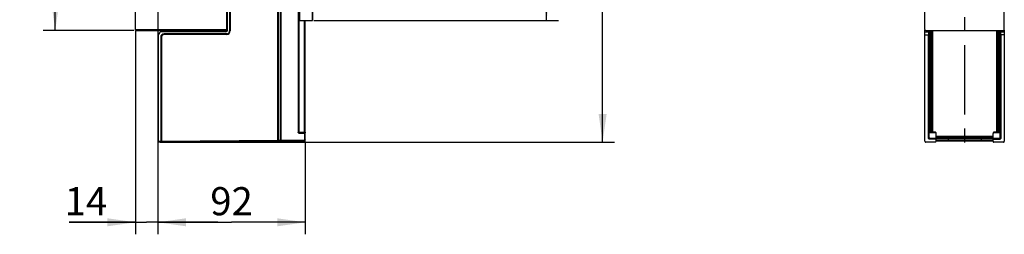
# Model space of a CAD drawing. Units: millimetres. Extents: x 0 to 420, y 0 to 297.
# Drawn here: x 86 to 208, y 85 to 112 of the extents above; entities that cross this region are included whole.
import ezdxf

# ---------------------------------------------------------------- set-up
doc = ezdxf.new("R2010")
doc.units = ezdxf.units.MM
doc.header["$LTSCALE"] = 23.1
doc.linetypes.add('CENTER', pattern=[0.6, 0.375, -0.075, 0.075, -0.075])
doc.layers.get('0').update_dxf_attribs({"linetype": 'CONTINUOUS'})
for name, color, linetype in [('RADIEN', 7, 'CONTINUOUS'), ('REF_MASSE', 7, 'CONTINUOUS'), ('STANDARD_BG_ACHSEN', 7, 'CONTINUOUS')]:
    doc.layers.add(name, color=color, linetype=linetype)
doc.styles.get("Standard").update_dxf_attribs({"font": 'txt', "width": 0.7})
doc.dimstyles.new('DIMSTYLE_3', dxfattribs={"dimtxt": 3.5, "dimasz": 3.5, "dimexe": 1.5, "dimexo": 0.2, "dimgap": 0.875, "dimtad": 1, "dimdec": 0, "dimlfac": 5, "dimdsep": 46, "dimtxsty": 'STANDARD', "dimblk": '_FILLED', "dimblk1": '_FILLED', "dimblk2": '_FILLED', "dimcen": 0.09, "dimclrt": 5, "dimadec": 0, "dimazin": 0, "dimtp": 0.8, "dimtm": 0.8, "dimtfac": 1, "dimtdec": 0, "dimtofl": 0, "dimtmove": 0, "dimatfit": 3, "dimldrblk": '_FILLED', "dimfxl": 1, "dimtolj": 1, "dimarcsym": 0})
doc.dimstyles.new('DIMSTYLE_4', dxfattribs={"dimtxt": 3.5, "dimasz": 3.5, "dimexe": 1.5, "dimexo": 0.2, "dimgap": 0.875, "dimtad": 1, "dimdec": 0, "dimlfac": 5, "dimdsep": 46, "dimtxsty": 'STANDARD', "dimblk": '_FILLED', "dimblk1": '_FILLED', "dimblk2": '_FILLED', "dimcen": 0.09, "dimclrt": 5, "dimadec": 0, "dimazin": 0, "dimtp": 0.5, "dimtm": 0.5, "dimtfac": 1, "dimtdec": 0, "dimtofl": 0, "dimtmove": 0, "dimatfit": 3, "dimldrblk": '_FILLED', "dimfxl": 1, "dimtolj": 1, "dimarcsym": 0})
doc.dimstyles.new('DIMSTYLE_7', dxfattribs={"dimtxt": 3.5, "dimasz": 3.5, "dimexe": 1.5, "dimexo": 0.2, "dimgap": 0.875, "dimtad": 1, "dimdec": 3, "dimlfac": 5, "dimdsep": 46, "dimtxsty": 'STANDARD', "dimblk": '_FILLED', "dimblk1": '_FILLED', "dimblk2": '_FILLED', "dimcen": 0.09, "dimclrt": 5, "dimadec": 0, "dimazin": 0, "dimtp": 0.2, "dimtm": 0.2, "dimtfac": 1, "dimtdec": 3, "dimtofl": 0, "dimtmove": 0, "dimatfit": 3, "dimldrblk": '_FILLED', "dimfxl": 1, "dimtolj": 1, "dimarcsym": 0})
doc.dimstyles.new('DIMSTYLE_8', dxfattribs={"dimtxt": 3.5, "dimasz": 3.5, "dimexe": 1.5, "dimexo": 0.2, "dimgap": 0.875, "dimtad": 1, "dimdec": 3, "dimlfac": 5, "dimdsep": 46, "dimtxsty": 'STANDARD', "dimblk": '_FILLED', "dimblk1": '_FILLED', "dimblk2": '_FILLED', "dimcen": 0.09, "dimclrt": 5, "dimadec": 0, "dimazin": 0, "dimtp": 0.3, "dimtm": 0.3, "dimtfac": 1, "dimtdec": 3, "dimtofl": 0, "dimtmove": 0, "dimatfit": 3, "dimldrblk": '_FILLED', "dimfxl": 1, "dimtolj": 1, "dimarcsym": 0})

# ---------------------------------------------------------------- blocks, each defined once
blk = doc.blocks.new('_FILLED')
at = {"color": 0, "linetype": 'BYBLOCK'}
blk.add_solid([(0, 0), (-1, 0.143), (-1, -0.143)], dxfattribs=at)
blk = doc.blocks.new('*D4')
at = {"layer": 'REF_MASSE', "color": 2, "linetype": 'CONTINUOUS'}
for p, q in [((129.18, 187.88), (159.75, 187.88)), ((158.25, 187.88), (158.25, 142.27)), ((158.25, 96.66), (158.25, 142.27)), ((103.14, 96.66), (159.75, 96.66))]:
    blk.add_line(p, q, dxfattribs=at)
at = {"layer": 'REF_MASSE', "color": 2, "linetype": 'CONTINUOUS', "xscale": 3.5, "yscale": 3.5, "zscale": 3.5}
for p, rotation in [((158.25, 187.88), 90), ((158.25, 96.66), 270)]:
    blk.add_blockref('_FILLED', p, dxfattribs=dict(at, rotation=rotation))
at = {"layer": 'REF_MASSE', "color": 5, "linetype": 'CONTINUOUS', "insert": (153.87, 142.27), "char_height": 3.5, "width": 12, "attachment_point": 2, "rotation": 90, "line_spacing_factor": 0.9}
blk.add_mtext('456', dxfattribs=at)
blk = doc.blocks.new('*D16')
at = {"layer": 'REF_MASSE', "color": 2, "linetype": 'CONTINUOUS'}
for p, q in [((100.66, 187.88), (88.45, 187.88)), ((89.95, 187.88), (89.95, 149.23)), ((89.95, 110.58), (89.95, 149.23)), ((99.75, 110.58), (88.45, 110.58))]:
    blk.add_line(p, q, dxfattribs=at)
at = {"layer": 'REF_MASSE', "color": 2, "linetype": 'CONTINUOUS', "xscale": 3.5, "yscale": 3.5, "zscale": 3.5}
for p, rotation in [((89.95, 187.88), 90), ((89.95, 110.58), 270)]:
    blk.add_blockref('_FILLED', p, dxfattribs=dict(at, rotation=rotation))
at = {"layer": 'REF_MASSE', "color": 5, "linetype": 'CONTINUOUS', "insert": (85.57, 149.23), "char_height": 3.5, "width": 12, "attachment_point": 2, "rotation": 90, "line_spacing_factor": 0.9}
blk.add_mtext('387', dxfattribs=at)
blk = doc.blocks.new('*D17')
at = {"layer": 'REF_MASSE', "color": 2, "linetype": 'CONTINUOUS'}
for p, q in [((102.75, 146.24), (102.75, 85.16)), ((99.95, 110.48), (99.95, 85.16)), ((99.95, 86.66), (91.68, 86.66)), ((91.68, 86.66), (101.35, 86.66)), ((110.25, 86.66), (101.35, 86.66)), ((102.75, 86.66), (110.25, 86.66))]:
    blk.add_line(p, q, dxfattribs=at)
at = {"layer": 'REF_MASSE', "color": 2, "linetype": 'CONTINUOUS', "xscale": 3.5, "yscale": 3.5, "zscale": 3.5}
blk.add_blockref('_FILLED', (99.95, 86.66), dxfattribs=at)
at = {"layer": 'REF_MASSE', "color": 2, "linetype": 'CONTINUOUS', "xscale": 3.5, "yscale": 3.5, "zscale": 3.5, "rotation": 180}
blk.add_blockref('_FILLED', (102.75, 86.66), dxfattribs=at)
at = {"layer": 'REF_MASSE', "color": 5, "linetype": 'CONTINUOUS', "insert": (96.43, 91.04), "char_height": 3.5, "width": 7.125, "attachment_point": 3, "line_spacing_factor": 0.9}
blk.add_mtext('14', dxfattribs=at)
blk = doc.blocks.new('*D19')
at = {"layer": 'REF_MASSE', "color": 2, "linetype": 'CONTINUOUS'}
for p, q in [((129.18, 187.88), (152.75, 187.88)), ((151.25, 187.88), (151.25, 149.85)), ((151.25, 111.82), (151.25, 149.85)), ((122.21, 111.82), (152.75, 111.82))]:
    blk.add_line(p, q, dxfattribs=at)
at = {"layer": 'REF_MASSE', "color": 2, "linetype": 'CONTINUOUS', "xscale": 3.5, "yscale": 3.5, "zscale": 3.5}
for p, rotation in [((151.25, 187.88), 90), ((151.25, 111.82), 270)]:
    blk.add_blockref('_FILLED', p, dxfattribs=dict(at, rotation=rotation))
at = {"layer": 'REF_MASSE', "color": 5, "linetype": 'CONTINUOUS', "insert": (146.87, 149.85), "char_height": 3.5, "width": 12, "attachment_point": 2, "rotation": 90, "line_spacing_factor": 0.9}
blk.add_mtext('380', dxfattribs=at)
blk = doc.blocks.new('*D20')
at = {"layer": 'REF_MASSE', "color": 2, "linetype": 'CONTINUOUS'}
for p, q in [((102.75, 146.24), (102.75, 85.16)), ((121.15, 96.72), (121.15, 85.16)), ((102.75, 86.66), (111.95, 86.66)), ((121.15, 86.66), (111.95, 86.66))]:
    blk.add_line(p, q, dxfattribs=at)
at = {"layer": 'REF_MASSE', "color": 2, "linetype": 'CONTINUOUS', "xscale": 3.5, "yscale": 3.5, "zscale": 3.5, "rotation": 180}
blk.add_blockref('_FILLED', (102.75, 86.66), dxfattribs=at)
at = {"layer": 'REF_MASSE', "color": 2, "linetype": 'CONTINUOUS', "xscale": 3.5, "yscale": 3.5, "zscale": 3.5}
blk.add_blockref('_FILLED', (121.15, 86.66), dxfattribs=at)
at = {"layer": 'REF_MASSE', "color": 5, "linetype": 'CONTINUOUS', "insert": (111.95, 91.04), "char_height": 3.5, "width": 8.25, "attachment_point": 2, "line_spacing_factor": 0.9}
blk.add_mtext('92', dxfattribs=at)

msp = doc.modelspace()

# ---------------------------------------------------------------- linework, layer by layer
at = {"color": 7, "linetype": 'CONTINUOUS'}
msp.add_line((118.08902, 96.79601), (117.94795, 96.79478), dxfattribs=at)
at = {"layer": 'RADIEN', "color": 7, "linetype": 'CONTINUOUS'}
for p, q in [((208.37535, 110.68271), (208.37535, 244.83271)), ((117.79243, 96.89343), (117.79164, 130.75986)), ((120.34884, 130.73842), (120.34884, 97.88271)), ((120.44884, 111.82271), (120.44884, 130.38271)), ((198.47535, 110.68271), (198.47535, 130.48271)), ((111.44884, 110.62271), (111.44884, 122.68271)), ((99.94884, 110.58271), (99.94884, 118.16804)), ((122.04884, 114.92358), (122.04884, 111.86271)), ((120.44884, 111.82271), (122.00884, 111.82271)), ((121.14884, 96.92184), (121.14884, 111.82271)), ((99.94884, 110.58271), (111.34884, 110.58271)), ((198.47535, 96.76302), (198.47535, 110.62271)), ((198.57535, 110.58271), (208.27535, 110.58271)), ((199.05965, 110.58271), (199.05965, 97.87334)), ((199.36138, 110.58271), (199.36138, 97.87507)), ((199.36663, 97.88032), (199.36663, 110.58271)), ((207.48407, 110.58271), (207.48407, 97.88032)), ((207.48932, 97.87507), (207.48932, 110.58271)), ((207.79105, 110.58271), (207.79105, 97.87334)), ((208.37535, 110.62271), (208.37535, 96.76302)), ((102.84884, 96.66301), (102.84884, 110.02271)), ((103.10604, 109.72558), (103.1058, 96.76526)), ((111.24884, 110.42271), (103.24884, 110.42271)), ((198.47535, 110.42271), (198.98372, 110.42271)), ((198.91041, 97.1241), (198.91041, 110.02271)), ((207.86698, 110.42271), (208.37535, 110.42271)), ((207.94029, 110.02271), (207.94029, 97.1241)), ((120.40376, 97.82271), (121.08884, 97.82271)), ((199.05965, 97.87334), (199.00903, 97.82271)), ((199.77535, 97.82271), (199.00903, 97.82271)), ((199.00903, 97.22271), (199.00903, 97.82271)), ((199.77535, 97.12271), (199.10902, 97.12271)), ((199.26138, 97.8742), (199.15965, 97.8742)), ((199.77535, 97.88118), (199.46663, 97.88118)), ((199.87535, 96.76302), (199.87535, 97.78118)), ((206.97535, 96.76302), (206.97535, 97.72271)), ((207.38407, 97.88118), (207.07535, 97.88118)), ((207.84167, 97.82271), (207.07535, 97.82271)), ((207.74168, 97.12271), (207.07535, 97.12271)), ((207.69105, 97.8742), (207.58932, 97.8742)), ((207.79105, 97.87334), (207.84167, 97.82271)), ((207.84167, 97.22271), (207.84167, 97.82271)), ((102.84884, 96.66301), (117.85039, 96.79393)), ((117.85148, 96.79394), (117.94795, 96.79478)), ((117.94904, 96.79479), (121.04971, 96.82185)), ((199.77535, 96.66301), (198.57535, 96.66301)), ((199.77535, 97.0241), (199.01041, 97.0241)), ((199.87535, 96.80486), (199.9381, 96.80615)), ((199.9381, 96.80615), (200.0005, 96.80716)), ((200.0005, 96.80716), (200.09115, 96.80835)), ((200.09115, 96.80835), (200.19947, 96.80949)), ((200.19947, 96.80949), (200.32556, 96.81056)), ((200.32556, 96.81056), (200.46912, 96.81153)), ((200.46912, 96.81153), (200.62937, 96.81238)), ((200.62937, 96.81238), (200.80492, 96.81307)), ((200.80492, 96.81307), (200.99397, 96.81359)), ((200.99397, 96.81359), (201.19429, 96.8139)), ((201.19429, 96.8139), (205.7217, 96.81382)), ((205.7217, 96.81382), (205.91967, 96.81344)), ((205.91967, 96.81344), (206.10504, 96.81286)), ((206.10504, 96.81286), (206.27597, 96.81212)), ((206.27597, 96.81212), (206.43098, 96.81122)), ((206.43098, 96.81122), (206.56903, 96.81022)), ((206.56903, 96.81022), (206.68965, 96.80911)), ((206.68965, 96.80911), (206.79268, 96.80795)), ((206.79268, 96.80795), (206.86525, 96.80693)), ((206.86525, 96.80693), (206.92596, 96.8059)), ((207.07535, 97.0241), (207.84029, 97.0241)), ((208.27535, 96.66301), (207.07535, 96.66301))]:
    msp.add_line(p, q, dxfattribs=at)
at = {"layer": 'RADIEN', "color": 9, "linetype": 'CONTINUOUS'}
for p, q in [((117.70953, 96.8927), (117.70953, 130.76058)), ((117.75165, 96.89394), (117.75165, 130.75934)), ((118.00604, 130.75799), (118.00604, 96.89529)), ((118.04604, 130.75851), (118.04604, 96.89477)), ((118.04816, 130.7585), (118.04816, 96.89479)), ((118.08815, 130.75727), (118.08815, 96.89601)), ((120.24884, 130.73842), (120.24884, 97.88271)), ((120.38814, 97.88271), (120.38814, 130.73722)), ((111.34884, 110.58271), (111.34884, 122.68271)), ((111.70604, 122.02271), (111.70604, 110.52546)), ((111.74604, 122.02271), (111.74604, 110.52546)), ((111.74816, 122.02271), (111.74816, 110.52333)), ((111.78815, 122.02271), (111.78815, 110.52334)), ((122.00919, 114.92358), (122.00919, 111.92266)), ((121.05059, 97.88271), (121.05059, 111.82271)), ((99.94884, 110.68271), (111.44543, 110.68271)), ((199.15965, 110.58271), (199.15965, 97.8742)), ((199.26138, 110.58271), (199.26138, 97.8742)), ((199.46663, 97.88118), (199.46663, 110.58271)), ((207.38407, 110.58271), (207.38407, 97.88118)), ((207.58932, 97.8742), (207.58932, 110.58271)), ((207.69105, 110.58271), (207.69105, 97.8742)), ((103.14604, 109.72558), (103.10604, 109.72558)), ((103.14816, 109.72346), (103.14604, 109.72557)), ((103.14604, 109.72557), (103.14604, 96.76474)), ((103.14816, 109.72346), (103.18815, 109.72346)), ((103.14816, 109.72346), (103.14816, 96.76475)), ((103.18815, 109.72346), (103.18815, 96.76598)), ((111.3461, 110.12552), (103.54597, 110.12552)), ((103.5481, 110.1234), (103.54597, 110.12552)), ((111.3461, 110.16551), (103.54598, 110.16551)), ((103.54598, 110.12552), (103.54598, 110.16551)), ((111.3482, 110.1234), (103.5481, 110.1234)), ((103.5481, 110.1234), (103.5481, 110.08341)), ((111.34822, 110.08341), (103.5481, 110.08341)), ((111.3461, 110.12552), (111.3461, 110.16551)), ((111.3461, 110.12552), (111.3482, 110.1234)), ((111.34822, 110.1234), (111.34822, 110.08341)), ((111.74604, 110.52546), (111.70604, 110.52546)), ((111.74604, 110.52546), (111.74816, 110.52333)), ((111.74816, 110.52334), (111.78815, 110.52334)), ((198.47535, 110.02271), (198.91041, 110.02271)), ((208.37535, 110.02271), (207.94029, 110.02271)), ((120.24884, 97.88271), (121.14884, 97.88271)), ((120.32456, 97.85271), (120.28814, 97.82271)), ((120.32456, 97.85271), (120.30991, 97.85954)), ((120.40376, 97.76271), (120.40376, 97.82271)), ((120.40376, 97.76271), (121.14884, 97.76271)), ((121.08884, 96.92219), (121.08884, 97.82271)), ((121.11805, 97.84602), (121.11092, 97.83989)), ((121.12591, 97.85271), (121.11805, 97.84602)), ((199.00903, 97.22271), (198.91041, 97.1241)), ((199.10902, 97.12271), (199.01041, 97.0241)), ((199.77535, 97.82271), (199.77535, 97.88118)), ((199.77535, 97.12271), (199.77535, 97.0241)), ((206.97535, 97.33793), (199.87535, 97.33793)), ((206.97535, 97.23795), (199.87535, 97.23795)), ((201.37535, 97.22741), (205.47535, 97.22741)), ((201.37535, 97.22741), (201.37552, 96.91399)), ((201.37535, 97.12743), (205.47523, 97.12743)), ((205.47523, 97.12743), (205.47518, 96.91399)), ((205.47535, 97.22741), (205.47535, 97.12743)), ((207.07535, 97.88118), (207.07535, 97.82271)), ((207.07535, 97.0241), (207.07535, 97.12271)), ((207.74168, 97.12271), (207.84029, 97.0241)), ((207.84167, 97.22271), (207.94029, 97.1241)), ((102.84884, 96.76302), (103.1058, 96.76526)), ((103.14816, 96.76475), (103.18815, 96.76598)), ((103.18815, 96.76598), (117.70953, 96.8927)), ((103.18815, 96.76598), (103.18902, 96.66598)), ((117.70953, 96.8927), (117.74953, 96.89392)), ((117.70953, 96.8927), (117.71041, 96.79271)), ((117.79243, 96.89343), (118.00604, 96.89529)), ((118.04604, 96.89477), (118.04816, 96.89479)), ((118.04816, 96.89479), (118.08815, 96.89601)), ((118.08815, 96.89601), (121.08884, 96.92219)), ((118.08815, 96.89601), (118.08902, 96.79601)), ((201.37535, 96.91399), (201.37535, 96.81399)), ((201.37552, 96.91399), (205.47518, 96.91399)), ((205.47535, 96.91399), (205.47535, 96.81399))]:
    msp.add_line(p, q, dxfattribs=at)
at = {"layer": 'RADIEN', "color": 7, "linetype": 'CONTINUOUS'}
msp.add_lwpolyline([(206.92596, 96.8059), (206.97487, 96.80487), (206.97535, 96.80486)], dxfattribs=at)
for centre, radius, start, end in [((122.00884, 111.86271), 0.04, 270, 360), ((111.24884, 110.62271), 0.2, 270, 360), ((111.34884, 110.68271), 0.1, 270, 360), ((198.57535, 110.68271), 0.1, 180, 270), ((208.27535, 110.68271), 0.1, 270, 360), ((103.24884, 110.02271), 0.4, 90, 180), ((120.40884, 97.88271), 0.06, 180, 265.1760637), ((121.08884, 97.76271), 0.06, 359.9982862, 90), ((117.85267, 96.89395), 0.10102, 180.0064373, 183.388507), ((117.85066, 96.89224), 0.0983, 258.14394, 270.4780256), ((121.04884, 96.92184), 0.1, 270.5, 360)]:
    msp.add_arc(centre, radius, start, end, dxfattribs=at)
at = {"layer": 'RADIEN', "color": 9, "linetype": 'CONTINUOUS'}
for centre, radius, start, end in [((103.54604, 109.72552), 0.43999, 90.0077148, 179.9922852), ((103.54598, 109.72558), 0.39994, 90.0011824, 180.0015681), ((103.54809, 109.72347), 0.39993, 89.9988537, 180.0011463), ((103.54807, 109.72348), 0.35992, 89.9964135, 180.0035865), ((111.34611, 110.52545), 0.39993, 269.9988537, 0.0011463), ((111.34612, 110.52543), 0.35992, 269.9964135, 0.0035865), ((111.34821, 110.52334), 0.39994, 269.9984319, 359.9988176), ((111.34816, 110.5234), 0.43999, 270.0077148, 359.9922852), ((120.11366, 97.42757), 0.47458, 62.6544433, 63.6151456), ((120.55623, 97.88258), 0.16809, 179.9555317, 185.8800549), ((103.04746, 96.76713), 0.10243, 283.5770089, 288.055358), ((103.04769, 96.76646), 0.10172, 288.0458342, 295.4735627), ((117.84883, 96.89316), 0.09899, 240.4620845, 245.1249947), ((117.84997, 96.89566), 0.10174, 245.133568, 252.8239361), ((117.85021, 96.89637), 0.10249, 252.81366, 257.1984134), ((117.94819, 96.89475), 0.09996, 270.4867263, 0.0220773)]:
    msp.add_arc(centre, radius, start, end, dxfattribs=at)
at = {"layer": 'RADIEN', "color": 7, "linetype": 'CONTINUOUS'}
for centre, major_axis, ratio, start_param, end_param in [((198.98372, 110.62271), (0, 0.2), 0.008726868, -3.141592654, -1.772292464), ((207.86698, 110.62271), (0, 0.2), 0.008726868, -4.510892843, -3.141592654), ((198.9139, 110.02271), (0, 0.4), 0.008726868, 0, 1.570796327), ((207.9368, 110.02271), (0, 0.4), 0.008726868, -1.570796327, 0), ((199.01042, 97.1241), (0.07072, 0.07072), 0.99992385, -3.926952741, -2.356232566), ((199.10903, 97.22272), (-0.07072, -0.07072), 0.99992385, -0.785360087, 0.785360087), ((199.15965, 97.87333), (0.1, 0), 0.008726868, 1.570796327, 3.132866007), ((199.26138, 97.87507), (0.1, 0), 0.008726868, -1.570796327, -0.008726646), ((199.46663, 97.88031), (0.1, 0), 0.008726868, 1.570796327, 3.132866007), ((199.77535, 97.78118), (0, 0.1), 0.999961923, -1.570796327, 0), ((199.77535, 97.72271), (0, 0.1), 0.999961923, -1.570796327, 0), ((199.77535, 97.02271), (0, 0.1), 0.999961923, -1.570796327, 0), ((207.07535, 97.78118), (0, 0.1), 0.999961923, 0, 1.570796327), ((207.07535, 97.72271), (0, -0.1), 0.999961923, -3.141592654, -1.570796327), ((207.07535, 97.02271), (0, 0.1), 0.999961923, 0, 1.570796327), ((207.38407, 97.88031), (0.1, 0), 0.008726868, 6.291911953, 7.853981634), ((207.58932, 97.87507), (0.1, 0), 0.008726868, -3.132866007, -1.570796327), ((207.69105, 97.87333), (0.1, 0), 0.008726868, 0.008726646, 1.570796327), ((207.74167, 97.22272), (0.07072, -0.07072), 0.99992385, -0.785360087, 0.785360087), ((207.84028, 97.1241), (0.07072, -0.07072), 0.99992385, -0.785360087, 0.785360087), ((198.57535, 96.76302), (0, -0.1), 0.999961923, 4.71238898, 6.283185307), ((199.77535, 96.9241), (0, -0.1), 0.999961923, 1.570796327, 3.141592654), ((199.77535, 96.76302), (0, 0.1), 0.999961923, 3.141592654, 4.71238898), ((207.07535, 96.9241), (0, 0.1), 0.999961923, 6.283185307, 7.853981634), ((207.07535, 96.76302), (0, -0.1), 0.999961923, -1.570796327, 0), ((208.27535, 96.76302), (0, 0.1), 0.999961923, 9.424777961, 10.995574288)]:
    msp.add_ellipse(centre, major_axis=major_axis, ratio=ratio, start_param=start_param, end_param=end_param, dxfattribs=at)
at = {"layer": 'RADIEN', "color": 9, "linetype": 'CONTINUOUS'}
for points, knots in [([(122.00919, 111.92266), (122.00919, 111.90991), (122.0092, 111.89138), (122.00911, 111.86787), (122.00918, 111.8528), (122.00882, 111.84086), (122.00951, 111.83097), (122.00809, 111.82675), (122.00948, 111.82274), (122.00884, 111.82271)], [0, 0, 0, 0, 0.38272191, 0.555674625, 0.707131505, 0.831401942, 0.923878127, 0.980709642, 1, 1, 1, 1]), ([(120.28814, 97.82271), (120.30233, 97.8055), (120.33637, 97.77491), (120.38154, 97.76271), (120.40376, 97.76271)], [0, 0, 0, 0, 0.500956184, 1, 1, 1, 1]), ([(120.40376, 97.82271), (120.39699, 97.82271), (120.37105, 97.82647), (120.34858, 97.84038), (120.33166, 97.84912)], [0, 0, 0, 0, 0.262467706, 1, 1, 1, 1]), ([(120.38903, 97.86536), (120.39005, 97.85552), (120.39265, 97.84088), (120.40102, 97.82496), (120.40641, 97.82312)], [0, 0, 0, 0, 0.63454224, 1, 1, 1, 1]), ([(121.05059, 97.88271), (121.05059, 97.87507), (121.05102, 97.86139), (121.04985, 97.84128), (121.0528, 97.83214), (121.0501, 97.82271), (121.05163, 97.82271)], [0, 0, 0, 0, 0.38203884, 0.706946494, 0.923443645, 1, 1, 1, 1]), ([(121.11092, 97.83989), (121.10653, 97.83602), (121.0999, 97.83027), (121.09236, 97.82271), (121.08884, 97.82271)], [0, 0, 0, 0, 0.624697119, 1, 1, 1, 1]), ([(121.14816, 97.82844), (121.14838, 97.8275), (121.14873, 97.8256), (121.14884, 97.82367), (121.14884, 97.82271)], [0, 0, 0, 0, 0.502646268, 1, 1, 1, 1]), ([(199.87535, 97.2092), (200.07066, 97.21839), (200.57084, 97.22394), (201.07082, 97.22741), (201.37535, 97.22741)], [0, 0, 0, 0, 0.391005954, 1, 1, 1, 1]), ([(199.87535, 97.0995), (199.87537, 97.10208), (199.89004, 97.10215), (199.90705, 97.10623), (199.94533, 97.10771), (199.99363, 97.11061), (200.05679, 97.11286), (200.16497, 97.11624), (200.32826, 97.11972), (200.5526, 97.12307), (200.80864, 97.12554), (201.08644, 97.12708), (201.2778, 97.12743), (201.37535, 97.12743)], [0, 0, 0, 0, 0.005152917, 0.019644578, 0.043537979, 0.076614031, 0.118574954, 0.169007878, 0.293310182, 0.444759287, 0.617542839, 0.805025083, 1, 1, 1, 1]), ([(205.47523, 97.12743), (205.57279, 97.12743), (205.76416, 97.12709), (206.04198, 97.12555), (206.29804, 97.12307), (206.5224, 97.11972), (206.68571, 97.11624), (206.79389, 97.11286), (206.85706, 97.11062), (206.90537, 97.10771), (206.94365, 97.10623), (206.96066, 97.10215), (206.97533, 97.10208), (206.97535, 97.0995)], [0, 0, 0, 0, 0.19497038, 0.382450727, 0.555234438, 0.706684689, 0.830988713, 0.881422537, 0.923384192, 0.956460767, 0.980354884, 0.994847532, 1, 1, 1, 1]), ([(205.47535, 97.22741), (205.77988, 97.22741), (206.27987, 97.22394), (206.78004, 97.21839), (206.97535, 97.2092)], [0, 0, 0, 0, 0.608997724, 1, 1, 1, 1]), ([(103.04795, 96.66475), (103.05537, 96.66482), (103.09608, 96.68041), (103.10633, 96.73171), (103.10604, 96.76526)], [0, 0, 0, 0, 0.181054298, 1, 1, 1, 1]), ([(103.14816, 96.76475), (103.14816, 96.74628), (103.13748, 96.70858), (103.10812, 96.68258), (103.09144, 96.67463)], [0, 0, 0, 0, 0.499998906, 1, 1, 1, 1]), ([(103.14604, 96.76474), (103.14516, 96.76539), (103.14066, 96.76417), (103.12788, 96.76606), (103.1152, 96.76514), (103.1058, 96.76526)], [0, 0, 0, 0, 0.081375147, 0.299237007, 1, 1, 1, 1]), ([(117.74953, 96.89392), (117.74953, 96.87658), (117.75891, 96.84127), (117.78493, 96.81559), (117.80003, 96.80703)], [0, 0, 0, 0, 0.500016459, 1, 1, 1, 1]), ([(117.75165, 96.89394), (117.75253, 96.89328), (117.75711, 96.89452), (117.77006, 96.8926), (117.78291, 96.89354), (117.79243, 96.89341)], [0, 0, 0, 0, 0.081586292, 0.299877731, 1, 1, 1, 1]), ([(117.79164, 96.89342), (117.79174, 96.88222), (117.79528, 96.84737), (117.81283, 96.80844), (117.835, 96.79776)], [0, 0, 0, 0, 0.312846711, 1, 1, 1, 1]), ([(121.04971, 96.82185), (121.06285, 96.82197), (121.08735, 96.86324), (121.08905, 96.89785), (121.08884, 96.92219)], [0, 0, 0, 0, 0.350506282, 1, 1, 1, 1]), ([(121.08884, 96.92219), (121.09649, 96.92216), (121.11016, 96.92166), (121.13029, 96.92317), (121.13939, 96.91997), (121.14884, 96.92337), (121.14884, 96.92184)], [0, 0, 0, 0, 0.382178665, 0.70718614, 0.923692885, 1, 1, 1, 1]), ([(199.87535, 96.90003), (199.87537, 96.90086), (199.88019, 96.90065), (199.8857, 96.90204), (199.89832, 96.90235), (199.90738, 96.90291), (199.91284, 96.90313)], [0, 0, 0, 0, 0.066097846, 0.254340987, 0.565781708, 1, 1, 1, 1]), ([(199.91284, 96.90313), (199.97688, 96.90575), (200.15262, 96.9082), (200.64015, 96.9133), (201.06366, 96.91399), (201.37552, 96.91399)], [0, 0, 0, 0, 0.131453327, 0.360406903, 1, 1, 1, 1]), ([(205.47518, 96.91399), (205.66114, 96.91399), (205.93164, 96.91357), (206.27686, 96.91189), (206.49842, 96.91045), (206.68288, 96.90817), (206.82386, 96.90696), (206.91557, 96.90297), (206.96048, 96.9033), (206.9737, 96.90068)], [0, 0, 0, 0, 0.372249384, 0.541453987, 0.691092775, 0.815720474, 0.910840954, 0.973011134, 1, 1, 1, 1])]:
    msp.add_open_spline(points, degree=3, knots=knots, dxfattribs=at)
for points in [[(120.30991, 97.85954), (120.28997, 97.8683), (120.26974, 97.8766), (120.24884, 97.88271)], [(120.28814, 97.82271), (120.27293, 97.84115), (120.2608, 97.86201), (120.24884, 97.88271)], [(121.1259, 97.85271), (121.13034, 97.85049), (121.13459, 97.84772), (121.13824, 97.84436)], [(121.13824, 97.84436), (121.14284, 97.84012), (121.1467, 97.83452), (121.14816, 97.82844)], [(117.835, 96.79776), (117.84008, 96.79531), (117.84584, 96.79389), (117.85148, 96.79394)]]:
    msp.add_open_spline(points, degree=3, dxfattribs=at)
at = {"layer": 'RADIEN', "color": 7, "linetype": 'CONTINUOUS'}
for points, knots in [([(121.14884, 97.88271), (121.14896, 97.88054), (121.14448, 97.86793), (121.13399, 97.85961), (121.12591, 97.85271)], [0, 0, 0, 0, 0.170033258, 1, 1, 1, 1]), ([(103.13922, 96.72825), (103.13196, 96.70952), (103.10613, 96.67684), (103.06664, 96.66492), (103.04795, 96.66475)], [0, 0, 0, 0, 0.518151019, 1, 1, 1, 1]), ([(117.83046, 96.79603), (117.81054, 96.80022), (117.77072, 96.82283), (117.75314, 96.8658), (117.75182, 96.88798)], [0, 0, 0, 0, 0.47808108, 1, 1, 1, 1]), ([(117.94795, 96.79478), (117.96441, 96.79492), (118.00032, 96.80438), (118.02535, 96.83215), (118.03429, 96.84865)], [0, 0, 0, 0, 0.467258711, 1, 1, 1, 1])]:
    msp.add_open_spline(points, degree=3, knots=knots, dxfattribs=at)
for points in [[(103.14604, 96.76474), (103.14604, 96.75236), (103.14369, 96.73979), (103.13922, 96.72825)], [(118.00604, 96.89529), (118.0158, 96.87995), (118.02571, 96.86467), (118.03428, 96.84864)], [(118.03428, 96.84864), (118.0417, 96.86267), (118.04586, 96.8789), (118.04604, 96.89477)]]:
    msp.add_open_spline(points, degree=3, dxfattribs=at)
at = {"layer": 'STANDARD_BG_ACHSEN', "color": 7, "linetype": 'CENTER'}
msp.add_line((203.42535, 247.35757), (203.42535, 95.44551), dxfattribs=at)

# ---------------------------------------------------------------- dimensions: what is measured, and where the dimension line sits
at = {"layer": 'REF_MASSE', "color": 2, "linetype": 'CONTINUOUS'}
for base, p1, p2, dimstyle, picture, middle in [((89.9488419833, 110.582713037), (100.8568124291, 187.882713037), (99.9488419833, 110.582713037), 'DIMSTYLE_4', '*D16', (89.9488419833, 149.232713037)), ((158.24884, 96.66301), (128.98373, 187.88271), (102.9434, 96.66301), 'DIMSTYLE_3', '*D4', (158.24884, 142.27286)), ((151.24884, 111.82271), (128.98373, 187.88271), (122.00884, 111.82271), 'DIMSTYLE_4', '*D19', (151.24884, 149.85271))]:
    dim = msp.add_linear_dim(base=base, p1=p1, p2=p2, angle=270, dimstyle=dimstyle, dxfattribs=at)
    dim.commit()
    dim.dimension.update_dxf_attribs({"geometry": picture, "text_midpoint": middle, "dimtype": 160})
for base, p1, p2, dimstyle, picture, middle in [((102.74884, 86.66301), (99.94884, 110.68271), (102.74884, 146.44271), 'DIMSTYLE_7', '*D17', (94.05121, 86.66301)), ((121.14884, 86.66301), (102.74884, 146.44271), (121.14884, 96.92184), 'DIMSTYLE_8', '*D20', (111.94884, 86.66301))]:
    dim = msp.add_linear_dim(base=base, p1=p1, p2=p2, dimstyle=dimstyle, dxfattribs=at)
    dim.commit()
    dim.dimension.update_dxf_attribs({"geometry": picture, "text_midpoint": middle, "dimtype": 160})

doc.saveas('drawing.dxf')
